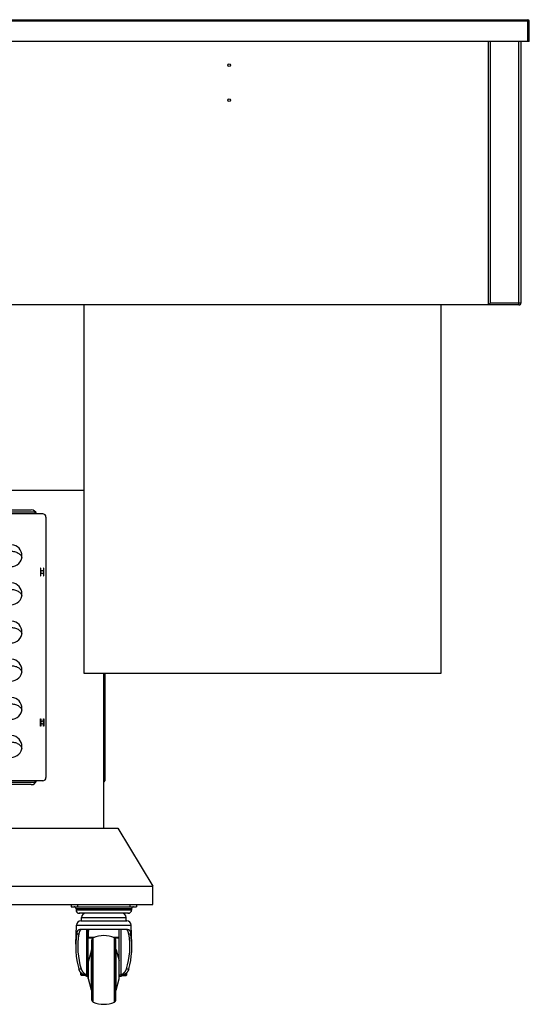
# Model space of a CAD drawing. Units: millimetres. Extents: x -2875 to 4502, y -188 to 6536.
# Drawn here: x 218 to 686, y 3150 to 4053 of the extents above; entities that cross this region are included whole.
import ezdxf

# ---------------------------------------------------------------- set-up
doc = ezdxf.new("R2010")
doc.units = ezdxf.units.MM
doc.header["$LTSCALE"] = 19.36
doc.layers.get('0').update_dxf_attribs({"linetype": 'CONTINUOUS'})
doc.layers.add('1', color=7, linetype='CONTINUOUS')

msp = doc.modelspace()

# ---------------------------------------------------------------- linework, layer by layer
at = {"color": 9, "linetype": 'Continuous'}
for p, q in [((685.57, 4051.6), (-714.43, 4051.6)), ((684.17, 4033), (684.17, 4053)), ((650.07, 3793.3), (650.07, 4033)), ((676.07, 3791.3), (676.07, 4033)), ((650.07, 3793.3), (678.07, 3793.3)), ((232.57, 3599.7), (-261.43, 3599.7)), ((232.57, 3354.9), (-261.43, 3354.9)), ((296.37, 3357.9), (295.57, 3357.9)), ((321.05, 3237.3), (270.09, 3237.3)), ((321.05, 3236.3), (270.09, 3236.3)), ((271.57, 3241.3), (271.57, 3239.3)), ((319.57, 3241.3), (319.57, 3239.3)), ((270.57, 3222.46), (320.56, 3222.46)), ((280.01, 3211.98), (280.03, 3218.57)), ((270.89, 3214.57), (272.74, 3214.57)), ((286.36, 3211.05), (281.57, 3211.05)), ((285.78, 3151.8), (285.78, 3210.81)), ((309.57, 3211.05), (304.77, 3211.05)), ((305.35, 3151.8), (305.35, 3210.81)), ((318.39, 3214.57), (320.24, 3214.57)), ((284.26, 3162.9), (284.26, 3199.7)), ((306.87, 3162.9), (306.87, 3199.7)), ((281.44, 3173.04), (281.44, 3189.57)), ((309.69, 3173.04), (309.69, 3189.57))]:
    msp.add_line(p, q, dxfattribs=at)
at = {"color": 3, "linetype": 'Continuous'}
for p, q in [((-713.03, 4053), (684.17, 4053)), ((685.57, 4033), (685.57, 4051.6)), ((685.57, 4033), (-714.43, 4033)), ((232.57, 3601.3), (-261.43, 3601.3)), ((232.57, 3599.7), (232.57, 3601.3)), ((239.57, 3599.7), (232.57, 3599.7)), ((242.57, 3596.7), (242.57, 3357.9)), ((219.37, 3561.72), (219.78, 3561.12)), ((220.34, 3559.87), (220.41, 3559.57)), ((237.77, 3549.8), (237.57, 3549.8)), ((237.57, 3549.8), (237.57, 3542.8)), ((237.77, 3546.8), (237.77, 3549.8)), ((240.57, 3549.8), (240.37, 3549.8)), ((240.37, 3549.8), (240.37, 3546.8)), ((240.57, 3542.8), (240.57, 3549.8)), ((237.57, 3542.8), (237.77, 3542.8)), ((237.92, 3546.8), (237.77, 3546.8)), ((237.77, 3545.8), (237.92, 3545.8)), ((237.77, 3542.8), (237.77, 3545.8)), ((240.37, 3546.8), (240.21, 3546.8)), ((240.21, 3545.8), (240.37, 3545.8)), ((240.37, 3545.8), (240.37, 3542.8)), ((240.37, 3542.8), (240.57, 3542.8)), ((219.37, 3526.72), (219.78, 3526.12)), ((220.34, 3524.87), (220.41, 3524.57)), ((219.37, 3491.72), (219.78, 3491.12)), ((220.34, 3489.87), (220.41, 3489.57)), ((219.37, 3456.72), (219.78, 3456.12)), ((220.34, 3454.87), (220.41, 3454.57)), ((296.37, 3453.3), (296.37, 3354.9)), ((219.37, 3421.72), (219.78, 3421.12)), ((220.34, 3419.87), (220.41, 3419.57)), ((237.57, 3411.8), (237.77, 3411.8)), ((237.57, 3404.8), (237.57, 3411.8)), ((237.77, 3411.8), (237.77, 3408.8)), ((237.77, 3408.8), (238.09, 3408.8)), ((238.09, 3407.8), (237.77, 3407.8)), ((237.77, 3407.8), (237.77, 3404.8)), ((240.05, 3408.8), (240.37, 3408.8)), ((240.37, 3407.8), (240.05, 3407.8)), ((240.37, 3411.8), (240.57, 3411.8)), ((240.37, 3408.8), (240.37, 3411.8)), ((240.37, 3404.8), (240.37, 3407.8)), ((240.57, 3411.8), (240.57, 3404.8)), ((237.77, 3404.8), (237.57, 3404.8)), ((240.57, 3404.8), (240.37, 3404.8)), ((219.37, 3386.72), (219.78, 3386.12)), ((220.34, 3384.87), (220.41, 3384.57)), ((232.57, 3353.3), (-261.43, 3353.3)), ((239.57, 3354.9), (232.57, 3354.9)), ((232.57, 3353.3), (232.57, 3354.9))]:
    msp.add_line(p, q, dxfattribs=at)
at = {"color": 7, "linetype": 'Continuous'}
for p, q in [((648.07, 3791.3), (648.07, 4033)), ((678.07, 3793.3), (678.07, 4033)), ((676.07, 3791.3), (-704.93, 3791.3)), ((277.57, 3453.3), (277.57, 3791.3)), ((604.57, 3791.3), (604.57, 3453.3)), ((-306.43, 3621.3), (277.57, 3621.3)), ((-257.93, 3603.3), (229.07, 3603.3)), ((604.57, 3453.3), (277.57, 3453.3)), ((295.57, 3311.3), (295.57, 3453.3)), ((229.07, 3351.3), (-257.93, 3351.3)), ((296.37, 3354.9), (295.57, 3354.9)), ((-337.43, 3311.3), (308.57, 3311.3)), ((308.57, 3311.3), (340.57, 3258.3)), ((-369.43, 3258.3), (340.57, 3258.3)), ((340.57, 3241.3), (340.57, 3258.3)), ((-369.43, 3241.3), (340.57, 3241.3)), ((265.57, 3241.3), (265.57, 3239.3)), ((265.57, 3239.3), (325.57, 3239.3)), ((270.09, 3237.3), (270.09, 3236.3)), ((321.05, 3237.3), (321.05, 3236.3)), ((325.57, 3241.3), (325.57, 3239.3)), ((318.07, 3233.32), (273.07, 3233.32)), ((278.67, 3233.3), (273.57, 3233.3)), ((274.57, 3226.32), (316.57, 3226.32)), ((317.57, 3233.3), (312.46, 3233.3)), ((317.42, 3218.57), (273.71, 3218.57)), ((281.37, 3173.58), (281.37, 3218.57)), ((281.57, 3210.38), (281.57, 3218.57)), ((309.57, 3210.38), (309.57, 3218.57)), ((309.77, 3173.58), (309.77, 3218.57)), ((285.14, 3210.38), (281.57, 3210.38)), ((284.57, 3153.64), (284.57, 3208.97)), ((309.57, 3210.38), (305.99, 3210.38)), ((306.57, 3153.64), (306.57, 3208.97)), ((284.26, 3199.7), (281.44, 3189.57)), ((306.87, 3199.7), (309.69, 3189.57)), ((272.67, 3182.3), (274.78, 3182.3)), ((316.35, 3182.3), (318.46, 3182.3)), ((274.57, 3176.8), (274.57, 3178.81)), ((275.59, 3176.45), (275.68, 3176.46)), ((275.68, 3176.46), (275.78, 3176.47)), ((275.78, 3176.15), (275.68, 3176.16)), ((278.07, 3176.47), (275.78, 3176.47)), ((279, 3176.15), (275.78, 3176.15)), ((279.55, 3175.69), (279.54, 3175.71)), ((279.57, 3175.3), (279.57, 3175.71)), ((281.37, 3175.3), (279.57, 3175.3)), ((284.26, 3162.9), (281.44, 3173.04)), ((306.87, 3162.9), (309.69, 3173.04)), ((311.57, 3175.3), (309.77, 3175.3)), ((311.57, 3175.3), (311.57, 3175.71)), ((311.59, 3175.71), (311.58, 3175.69)), ((312.13, 3176.15), (315.35, 3176.15)), ((313.06, 3176.47), (315.35, 3176.47)), ((315.45, 3176.46), (315.35, 3176.47)), ((315.35, 3176.15), (315.45, 3176.16)), ((315.45, 3176.16), (315.54, 3176.17)), ((316.57, 3176.8), (316.57, 3178.81))]:
    msp.add_line(p, q, dxfattribs=at)
for points in [[(648.07, 3791.3), (648.08, 3791.31), (648.1, 3791.34), (648.14, 3791.38), (648.2, 3791.44), (648.27, 3791.51), (648.43, 3791.67)], [(648.43, 3791.67), (648.53, 3791.76), (648.73, 3791.97)], [(648.73, 3791.97), (648.84, 3792.08), (649.07, 3792.31)], [(649.07, 3792.31), (649.2, 3792.43), (649.44, 3792.68)], [(649.44, 3792.68), (649.57, 3792.81), (649.69, 3792.93), (649.82, 3793.06), (649.94, 3793.18), (650.07, 3793.3)], [(270.89, 3214.57), (270.91, 3214.7), (270.94, 3214.83), (270.96, 3214.96), (270.99, 3215.09), (271.01, 3215.22), (271.04, 3215.34), (271.07, 3215.47), (271.1, 3215.59), (271.12, 3215.71), (271.15, 3215.82), (271.19, 3215.94), (271.22, 3216.05), (271.25, 3216.16), (271.28, 3216.27), (271.32, 3216.38), (271.36, 3216.48), (271.39, 3216.59), (271.43, 3216.69), (271.47, 3216.79), (271.51, 3216.88), (271.55, 3216.97), (271.6, 3217.06), (271.64, 3217.15), (271.69, 3217.24), (271.73, 3217.32), (271.78, 3217.4), (271.83, 3217.48), (271.88, 3217.56), (271.93, 3217.63), (271.98, 3217.7), (272.04, 3217.77), (272.09, 3217.84), (272.15, 3217.9), (272.21, 3217.96), (272.27, 3218.02), (272.33, 3218.07), (272.39, 3218.12), (272.46, 3218.17), (272.52, 3218.22), (272.59, 3218.26), (272.66, 3218.3), (272.73, 3218.34), (272.8, 3218.38), (272.88, 3218.41), (272.95, 3218.44), (273.03, 3218.47), (273.11, 3218.49), (273.19, 3218.51), (273.27, 3218.53), (273.35, 3218.54), (273.44, 3218.55), (273.53, 3218.56), (273.62, 3218.57), (273.71, 3218.57)], [(275.8, 3218.57), (275.7, 3218.57), (275.6, 3218.56), (275.51, 3218.55), (275.41, 3218.54), (275.32, 3218.53), (275.23, 3218.51), (275.14, 3218.49), (275.06, 3218.47), (274.97, 3218.44), (274.89, 3218.41), (274.81, 3218.38), (274.73, 3218.34), (274.65, 3218.3), (274.58, 3218.26), (274.5, 3218.22), (274.43, 3218.17), (274.36, 3218.12), (274.29, 3218.07), (274.23, 3218.02), (274.16, 3217.96), (274.1, 3217.9), (274.04, 3217.84), (273.98, 3217.77), (273.92, 3217.7), (273.86, 3217.63), (273.8, 3217.56), (273.75, 3217.48), (273.7, 3217.41), (273.65, 3217.32), (273.6, 3217.24), (273.55, 3217.16), (273.5, 3217.07), (273.45, 3216.98), (273.41, 3216.88), (273.36, 3216.79), (273.32, 3216.69), (273.28, 3216.59), (273.24, 3216.49), (273.2, 3216.38), (273.16, 3216.27), (273.12, 3216.17), (273.09, 3216.05), (273.05, 3215.94), (273.02, 3215.83), (272.99, 3215.71), (272.96, 3215.59), (272.93, 3215.47), (272.9, 3215.34), (272.87, 3215.22), (272.84, 3215.09), (272.82, 3214.96), (272.79, 3214.83), (272.76, 3214.7), (272.74, 3214.57)], [(281.57, 3217.56), (281.54, 3217.51), (281.52, 3217.46), (281.5, 3217.41), (281.49, 3217.36), (281.47, 3217.31), (281.45, 3217.27), (281.44, 3217.22), (281.43, 3217.17), (281.42, 3217.12), (281.41, 3217.06), (281.4, 3217.01), (281.39, 3216.96), (281.38, 3216.91), (281.38, 3216.86), (281.37, 3216.81), (281.37, 3216.76), (281.37, 3216.7), (281.37, 3216.65)], [(309.77, 3216.65), (309.76, 3216.7), (309.76, 3216.76), (309.76, 3216.81), (309.76, 3216.86), (309.75, 3216.91), (309.74, 3216.96), (309.73, 3217.01), (309.73, 3217.06), (309.71, 3217.12), (309.7, 3217.17), (309.69, 3217.22), (309.68, 3217.27), (309.66, 3217.31), (309.64, 3217.36), (309.63, 3217.41), (309.61, 3217.46), (309.59, 3217.51), (309.57, 3217.56)], [(318.39, 3214.57), (318.37, 3214.7), (318.34, 3214.83), (318.32, 3214.96), (318.29, 3215.09), (318.26, 3215.22), (318.23, 3215.34), (318.2, 3215.47), (318.17, 3215.59), (318.14, 3215.71), (318.11, 3215.83), (318.08, 3215.94), (318.04, 3216.05), (318.01, 3216.17), (317.97, 3216.27), (317.93, 3216.38), (317.89, 3216.49), (317.85, 3216.59), (317.81, 3216.69), (317.77, 3216.79), (317.72, 3216.88), (317.68, 3216.98), (317.63, 3217.07), (317.58, 3217.16), (317.54, 3217.24), (317.49, 3217.32), (317.43, 3217.41), (317.38, 3217.48), (317.33, 3217.56), (317.27, 3217.63), (317.21, 3217.7), (317.15, 3217.77), (317.09, 3217.84), (317.03, 3217.9), (316.97, 3217.96), (316.9, 3218.02), (316.84, 3218.07), (316.77, 3218.12), (316.7, 3218.17), (316.63, 3218.22), (316.55, 3218.26), (316.48, 3218.3), (316.4, 3218.34), (316.32, 3218.38), (316.24, 3218.41), (316.16, 3218.44), (316.07, 3218.47), (315.99, 3218.49), (315.9, 3218.51), (315.81, 3218.53), (315.72, 3218.54), (315.62, 3218.55), (315.53, 3218.56), (315.43, 3218.57), (315.33, 3218.57)], [(317.42, 3218.57), (317.51, 3218.57), (317.6, 3218.56), (317.69, 3218.55), (317.78, 3218.54), (317.86, 3218.53), (317.94, 3218.51), (318.02, 3218.49), (318.1, 3218.47), (318.18, 3218.44), (318.25, 3218.41), (318.33, 3218.38), (318.4, 3218.34), (318.47, 3218.3), (318.54, 3218.26), (318.61, 3218.22), (318.67, 3218.17), (318.74, 3218.12), (318.8, 3218.07), (318.86, 3218.02), (318.92, 3217.96), (318.98, 3217.9), (319.04, 3217.84), (319.09, 3217.77), (319.15, 3217.7), (319.2, 3217.63), (319.25, 3217.56), (319.3, 3217.48), (319.35, 3217.4), (319.4, 3217.32), (319.44, 3217.24), (319.49, 3217.15), (319.53, 3217.06), (319.58, 3216.97), (319.62, 3216.88), (319.66, 3216.79), (319.7, 3216.69), (319.74, 3216.59), (319.77, 3216.48), (319.81, 3216.38), (319.85, 3216.27), (319.88, 3216.16), (319.91, 3216.05), (319.94, 3215.94), (319.98, 3215.82), (320.01, 3215.71), (320.04, 3215.59), (320.06, 3215.47), (320.09, 3215.34), (320.12, 3215.22), (320.14, 3215.09), (320.17, 3214.96), (320.19, 3214.83), (320.22, 3214.7), (320.24, 3214.57)], [(278.8, 3176.22), (278.54, 3176.3), (278.33, 3176.37), (278.13, 3176.45), (277.93, 3176.52), (277.73, 3176.6), (277.54, 3176.68), (277.36, 3176.76), (277.18, 3176.85), (277, 3176.94), (276.83, 3177.03), (276.66, 3177.12), (276.49, 3177.22), (276.33, 3177.32), (276.17, 3177.42), (276.02, 3177.52), (275.87, 3177.62), (275.72, 3177.73), (275.58, 3177.84), (275.44, 3177.96), (275.31, 3178.07), (275.17, 3178.19), (275.04, 3178.31), (274.92, 3178.43), (274.8, 3178.56), (274.68, 3178.69), (274.56, 3178.82), (274.45, 3178.95), (274.34, 3179.09), (274.23, 3179.22), (274.12, 3179.36), (274.02, 3179.51), (273.92, 3179.65), (273.82, 3179.8), (273.73, 3179.95), (273.64, 3180.1), (273.55, 3180.26), (273.46, 3180.42), (273.38, 3180.58), (273.3, 3180.74), (273.22, 3180.9), (273.14, 3181.07), (273.07, 3181.24), (273, 3181.41), (272.93, 3181.58), (272.86, 3181.76), (272.8, 3181.94), (272.73, 3182.12), (272.67, 3182.3)], [(274.78, 3182.3), (274.84, 3182.13), (274.91, 3181.95), (274.98, 3181.78), (275.05, 3181.61), (275.12, 3181.44), (275.2, 3181.27), (275.28, 3181.11), (275.36, 3180.95), (275.44, 3180.79), (275.53, 3180.63), (275.62, 3180.48), (275.71, 3180.32), (275.81, 3180.18), (275.9, 3180.03), (276, 3179.88), (276.1, 3179.74), (276.21, 3179.6), (276.32, 3179.46), (276.43, 3179.32), (276.54, 3179.19), (276.66, 3179.06), (276.78, 3178.93), (276.9, 3178.8), (277.03, 3178.68), (277.16, 3178.56), (277.29, 3178.44), (277.42, 3178.32), (277.56, 3178.21), (277.7, 3178.09), (277.85, 3177.98), (278, 3177.88), (278.15, 3177.77), (278.31, 3177.67), (278.47, 3177.57), (278.63, 3177.47), (278.8, 3177.37), (278.97, 3177.28), (279.15, 3177.19), (279.33, 3177.1), (279.51, 3177.01), (279.7, 3176.93), (279.97, 3176.82)], [(311.43, 3176.93), (311.62, 3177.01), (311.8, 3177.1), (311.98, 3177.19), (312.16, 3177.28), (312.33, 3177.37), (312.5, 3177.47), (312.66, 3177.57), (312.82, 3177.67), (312.98, 3177.77), (313.13, 3177.88), (313.28, 3177.98), (313.43, 3178.09), (313.57, 3178.21), (313.71, 3178.32), (313.84, 3178.44), (313.97, 3178.56), (314.1, 3178.68), (314.23, 3178.8), (314.35, 3178.93), (314.47, 3179.06), (314.59, 3179.19), (314.7, 3179.32), (314.81, 3179.46), (314.92, 3179.6), (315.03, 3179.74), (315.13, 3179.88), (315.23, 3180.03), (315.33, 3180.18), (315.42, 3180.32), (315.51, 3180.48), (315.6, 3180.63), (315.69, 3180.79), (315.77, 3180.95), (315.85, 3181.11), (315.93, 3181.27), (316.01, 3181.44), (316.08, 3181.61), (316.15, 3181.78), (316.22, 3181.95), (316.29, 3182.13), (316.35, 3182.3)], [(318.46, 3182.3), (318.4, 3182.12), (318.33, 3181.94), (318.27, 3181.76), (318.2, 3181.58), (318.13, 3181.41), (318.06, 3181.24), (317.99, 3181.07), (317.91, 3180.9), (317.83, 3180.74), (317.75, 3180.58), (317.67, 3180.42), (317.58, 3180.26), (317.49, 3180.1), (317.4, 3179.95), (317.31, 3179.8), (317.21, 3179.65), (317.11, 3179.51), (317.01, 3179.36), (316.9, 3179.22), (316.8, 3179.09), (316.68, 3178.95), (316.57, 3178.82), (316.45, 3178.69), (316.33, 3178.56), (316.21, 3178.43), (316.09, 3178.31), (315.96, 3178.19), (315.82, 3178.07), (315.69, 3177.96), (315.55, 3177.84), (315.41, 3177.73), (315.26, 3177.62), (315.11, 3177.52), (314.96, 3177.42), (314.8, 3177.32), (314.64, 3177.22), (314.47, 3177.12), (314.31, 3177.03), (314.13, 3176.94), (313.95, 3176.85), (313.77, 3176.76), (313.59, 3176.68), (313.4, 3176.6), (313.2, 3176.52), (313, 3176.45), (312.8, 3176.37), (312.59, 3176.3)], [(274.98, 3176.3), (274.98, 3176.3), (274.98, 3176.31), (274.98, 3176.31), (274.98, 3176.32), (274.98, 3176.32), (274.98, 3176.33), (274.99, 3176.33), (274.99, 3176.34), (275, 3176.34), (275.01, 3176.35), (275.02, 3176.35), (275.04, 3176.36), (275.05, 3176.36), (275.07, 3176.37), (275.08, 3176.37), (275.1, 3176.38), (275.12, 3176.38), (275.14, 3176.39), (275.16, 3176.39), (275.19, 3176.4), (275.21, 3176.4), (275.24, 3176.4), (275.27, 3176.41), (275.3, 3176.41), (275.33, 3176.42), (275.36, 3176.42), (275.4, 3176.43), (275.43, 3176.43), (275.47, 3176.44), (275.51, 3176.44), (275.55, 3176.45), (275.59, 3176.45)], [(275.68, 3176.16), (275.59, 3176.17), (275.55, 3176.17), (275.51, 3176.18), (275.47, 3176.18), (275.43, 3176.19), (275.4, 3176.19), (275.36, 3176.2), (275.33, 3176.2), (275.3, 3176.21), (275.27, 3176.21), (275.24, 3176.22), (275.22, 3176.22), (275.19, 3176.23), (275.17, 3176.23), (275.14, 3176.24), (275.12, 3176.24), (275.1, 3176.24), (275.08, 3176.25), (275.07, 3176.25), (275.05, 3176.26), (275.04, 3176.26), (275.02, 3176.27), (275.01, 3176.27), (275, 3176.28), (274.99, 3176.28), (274.99, 3176.29), (274.98, 3176.3)], [(275.78, 3176.47), (275.73, 3176.55), (275.68, 3176.62), (275.63, 3176.7), (275.59, 3176.78), (275.54, 3176.85), (275.5, 3176.93), (275.46, 3177.01), (275.43, 3177.08), (275.39, 3177.16), (275.36, 3177.23), (275.32, 3177.31), (275.29, 3177.39), (275.26, 3177.46), (275.24, 3177.54), (275.21, 3177.62), (275.18, 3177.7), (275.16, 3177.77), (275.14, 3177.85), (275.12, 3177.93), (275.1, 3178.01), (275.08, 3178.09), (275.06, 3178.17), (275.05, 3178.24), (275.03, 3178.32)], [(278.8, 3176.22), (278.84, 3176.21), (278.88, 3176.19), (278.93, 3176.18), (278.97, 3176.16), (279.01, 3176.15), (279.05, 3176.13), (279.08, 3176.12), (279.12, 3176.1), (279.15, 3176.08), (279.19, 3176.07), (279.22, 3176.05), (279.25, 3176.03), (279.28, 3176.02), (279.31, 3176), (279.34, 3175.98), (279.36, 3175.97), (279.39, 3175.95), (279.41, 3175.93), (279.43, 3175.92), (279.45, 3175.9), (279.47, 3175.88), (279.49, 3175.87), (279.5, 3175.85), (279.51, 3175.83), (279.53, 3175.82), (279.54, 3175.8), (279.55, 3175.79), (279.55, 3175.77), (279.56, 3175.76), (279.56, 3175.74), (279.56, 3175.73), (279.57, 3175.71)], [(279.54, 3175.71), (279.53, 3175.73), (279.52, 3175.74), (279.51, 3175.76), (279.5, 3175.78), (279.48, 3175.8), (279.46, 3175.82), (279.44, 3175.84), (279.42, 3175.86), (279.4, 3175.88), (279.37, 3175.9), (279.34, 3175.92), (279.31, 3175.94), (279.28, 3175.96), (279.25, 3175.98), (279.22, 3176), (279.18, 3176.02), (279.15, 3176.04), (279.11, 3176.06), (279.07, 3176.08), (279.03, 3176.1), (278.99, 3176.12), (278.94, 3176.15), (278.93, 3176.15)], [(279.57, 3175.63), (279.56, 3175.64), (279.56, 3175.66), (279.56, 3175.67), (279.55, 3175.69)], [(281.37, 3175.71), (281.36, 3175.74), (281.36, 3175.76), (281.35, 3175.78), (281.35, 3175.81), (281.34, 3175.84), (281.32, 3175.86), (281.31, 3175.89), (281.29, 3175.92), (281.27, 3175.95), (281.25, 3175.98), (281.22, 3176.01), (281.2, 3176.04), (281.17, 3176.07), (281.14, 3176.1), (281.1, 3176.14), (281.06, 3176.17), (281.03, 3176.2), (280.98, 3176.24), (280.94, 3176.27), (280.89, 3176.3), (280.85, 3176.34), (280.8, 3176.37), (280.74, 3176.41), (280.69, 3176.44), (280.63, 3176.48), (280.57, 3176.51), (280.51, 3176.55), (280.45, 3176.58), (280.39, 3176.62), (280.32, 3176.65), (280.25, 3176.69), (280.18, 3176.72), (280.11, 3176.75), (280.04, 3176.79), (279.97, 3176.82)], [(311.43, 3176.93), (311.16, 3176.82), (311.09, 3176.79), (311.02, 3176.75), (310.95, 3176.72), (310.88, 3176.69), (310.81, 3176.65), (310.74, 3176.62), (310.68, 3176.58), (310.62, 3176.55), (310.56, 3176.51), (310.5, 3176.48), (310.44, 3176.44), (310.39, 3176.41), (310.33, 3176.37), (310.28, 3176.34), (310.24, 3176.3), (310.19, 3176.27), (310.15, 3176.24), (310.1, 3176.2), (310.07, 3176.17), (310.03, 3176.14), (310, 3176.1), (309.96, 3176.07), (309.93, 3176.04), (309.91, 3176.01), (309.88, 3175.98), (309.86, 3175.95), (309.84, 3175.92), (309.82, 3175.89), (309.81, 3175.86), (309.79, 3175.84), (309.78, 3175.81), (309.78, 3175.78), (309.77, 3175.76), (309.77, 3175.74), (309.77, 3175.71)], [(311.57, 3175.71), (311.57, 3175.73), (311.57, 3175.74), (311.57, 3175.76), (311.58, 3175.77), (311.58, 3175.79), (311.59, 3175.8), (311.6, 3175.82), (311.62, 3175.83), (311.63, 3175.85), (311.64, 3175.87), (311.66, 3175.88), (311.68, 3175.9), (311.7, 3175.92), (311.72, 3175.93), (311.74, 3175.95), (311.77, 3175.97), (311.79, 3175.98), (311.82, 3176), (311.85, 3176.02), (311.88, 3176.03), (311.91, 3176.05), (311.94, 3176.07), (311.98, 3176.08), (312.01, 3176.1), (312.05, 3176.12), (312.08, 3176.13), (312.12, 3176.15), (312.16, 3176.16), (312.2, 3176.18), (312.25, 3176.19), (312.29, 3176.21), (312.33, 3176.22), (312.59, 3176.3)], [(311.58, 3175.69), (311.57, 3175.67), (311.57, 3175.66), (311.57, 3175.64), (311.57, 3175.63)], [(312.2, 3176.15), (312.19, 3176.15), (312.15, 3176.12), (312.1, 3176.1), (312.06, 3176.08), (312.02, 3176.06), (311.98, 3176.04), (311.95, 3176.02), (311.91, 3176), (311.88, 3175.98), (311.85, 3175.96), (311.82, 3175.94), (311.79, 3175.92), (311.76, 3175.9), (311.74, 3175.88), (311.71, 3175.86), (311.69, 3175.84), (311.67, 3175.82), (311.65, 3175.8), (311.64, 3175.78), (311.62, 3175.76), (311.61, 3175.74), (311.6, 3175.73), (311.59, 3175.71)], [(315.35, 3176.47), (315.4, 3176.55), (315.45, 3176.62), (315.5, 3176.7), (315.54, 3176.78), (315.59, 3176.85), (315.63, 3176.93), (315.67, 3177.01), (315.7, 3177.08), (315.74, 3177.16), (315.77, 3177.23), (315.81, 3177.31), (315.84, 3177.39), (315.87, 3177.46), (315.89, 3177.54), (315.92, 3177.62), (315.95, 3177.7), (315.97, 3177.77), (315.99, 3177.85), (316.01, 3177.93), (316.03, 3178.01), (316.05, 3178.09), (316.07, 3178.17), (316.08, 3178.24), (316.1, 3178.32)], [(316.15, 3176.3), (316.15, 3176.3), (316.15, 3176.31), (316.16, 3176.31), (316.15, 3176.32), (316.15, 3176.32), (316.15, 3176.33), (316.14, 3176.33), (316.14, 3176.34), (316.13, 3176.34), (316.12, 3176.35), (316.11, 3176.35), (316.09, 3176.36), (316.08, 3176.36), (316.06, 3176.37), (316.05, 3176.37), (316.03, 3176.38), (316.01, 3176.38), (315.99, 3176.39), (315.97, 3176.39), (315.94, 3176.4), (315.92, 3176.4), (315.89, 3176.4), (315.86, 3176.41), (315.83, 3176.41), (315.8, 3176.42), (315.77, 3176.42), (315.73, 3176.43), (315.7, 3176.43), (315.66, 3176.44), (315.62, 3176.44), (315.58, 3176.45), (315.54, 3176.45), (315.45, 3176.46)], [(315.54, 3176.17), (315.58, 3176.17), (315.62, 3176.18), (315.66, 3176.18), (315.7, 3176.19), (315.73, 3176.19), (315.77, 3176.2), (315.8, 3176.2), (315.83, 3176.21), (315.86, 3176.21), (315.89, 3176.22), (315.92, 3176.22), (315.94, 3176.23), (315.97, 3176.23), (315.99, 3176.24), (316.01, 3176.24), (316.03, 3176.24), (316.05, 3176.25), (316.06, 3176.25), (316.08, 3176.26), (316.09, 3176.26), (316.11, 3176.27), (316.12, 3176.27), (316.13, 3176.28), (316.14, 3176.28), (316.14, 3176.29), (316.15, 3176.3)]]:
    msp.add_lwpolyline(points, dxfattribs=at)
at = {"color": 3, "linetype": 'Continuous'}
for points in [[(211.01, 3565.44), (211.96, 3565.38), (212.87, 3565.25), (213.77, 3565.07), (214.64, 3564.83), (215.49, 3564.53), (216.28, 3564.18), (217.02, 3563.78), (217.71, 3563.32), (218.33, 3562.83), (218.88, 3562.3), (219.37, 3561.72)], [(219.78, 3561.12), (220.1, 3560.5), (220.34, 3559.87)], [(211.01, 3530.44), (211.96, 3530.38), (212.87, 3530.25), (213.77, 3530.07), (214.64, 3529.83), (215.49, 3529.53), (216.28, 3529.18), (217.02, 3528.78), (217.71, 3528.32), (218.33, 3527.83), (218.88, 3527.3), (219.37, 3526.72)], [(219.78, 3526.12), (220.1, 3525.5), (220.34, 3524.87)], [(211.01, 3495.44), (211.96, 3495.38), (212.87, 3495.25), (213.77, 3495.07), (214.64, 3494.83), (215.49, 3494.53), (216.28, 3494.18), (217.02, 3493.78), (217.71, 3493.32), (218.33, 3492.83), (218.88, 3492.3), (219.37, 3491.72)], [(219.78, 3491.12), (220.1, 3490.5), (220.34, 3489.87)], [(211.01, 3460.44), (211.96, 3460.38), (212.87, 3460.25), (213.77, 3460.07), (214.64, 3459.83), (215.49, 3459.53), (216.28, 3459.18), (217.02, 3458.78), (217.71, 3458.32), (218.33, 3457.83), (218.88, 3457.3), (219.37, 3456.72)], [(219.78, 3456.12), (220.1, 3455.5), (220.34, 3454.87)], [(211.01, 3425.44), (211.96, 3425.38), (212.87, 3425.25), (213.77, 3425.07), (214.64, 3424.83), (215.49, 3424.53), (216.28, 3424.18), (217.02, 3423.78), (217.71, 3423.32), (218.33, 3422.83), (218.88, 3422.3), (219.37, 3421.72)], [(219.78, 3421.12), (220.1, 3420.5), (220.34, 3419.87)], [(211.01, 3390.44), (211.96, 3390.38), (212.87, 3390.25), (213.77, 3390.07), (214.64, 3389.83), (215.49, 3389.53), (216.28, 3389.18), (217.02, 3388.78), (217.71, 3388.32), (218.33, 3387.83), (218.88, 3387.3), (219.37, 3386.72)], [(219.78, 3386.12), (220.1, 3385.5), (220.34, 3384.87)]]:
    msp.add_lwpolyline(points, dxfattribs=at)
at = {"color": 9, "linetype": 'Continuous'}
for points in [[(311.1, 3218.57), (311.11, 3217.07), (311.13, 3211.98), (311.14, 3206.91)], [(279.92, 3186.79), (279.96, 3196.81), (279.97, 3201.85), (279.99, 3206.91), (280.01, 3211.98)], [(311.14, 3206.91), (311.18, 3196.81), (311.19, 3191.8), (311.21, 3186.8), (311.22, 3181.81), (311.24, 3176.85)], [(279.89, 3176.85), (279.91, 3181.81), (279.92, 3186.79)]]:
    msp.add_lwpolyline(points, dxfattribs=at)
at = {"color": 7, "linetype": 'Continuous'}
for centre in [(410.57, 4011.3), (410.57, 3979.3)]:
    msp.add_circle(centre, 1.25, dxfattribs=at)
at = {"color": 3, "linetype": 'Continuous'}
for centre, radius, start, end in [((684.17, 4051.6), 1.4, 0, 90), ((239.57, 3596.7), 3, 0, 90), ((210.57, 3561.3), 10, 270, 87.45394), ((239.07, 3546.3), 1.25, 23.57818, 156.42182), ((239.07, 3546.3), 1.25, 203.57818, 336.42182), ((210.57, 3526.3), 10, 270, 87.45394), ((210.57, 3491.3), 10, 270, 87.45394), ((210.57, 3456.3), 10, 270, 87.45394), ((210.57, 3421.3), 10, 270, 87.45394), ((239.07, 3408.3), 1.1, 27.03569, 152.96431), ((239.07, 3408.3), 1.1, 207.03569, 332.96431), ((210.57, 3386.3), 10, 270, 87.45394), ((239.57, 3357.9), 3, 270, 360), ((294.77, 3354.9), 1.6, 300.01665, 360)]:
    msp.add_arc(centre, radius, start, end, dxfattribs=at)
at = {"color": 7, "linetype": 'Continuous'}
for centre, radius, start, end in [((676.07, 3793.3), 2, 270, 360), ((229.07, 3598.3), 5, 15.16921, 90), ((229.07, 3356.3), 5, 270, 343.71133), ((268.07, 3237.3), 2.02, 0, 81.95524), ((273.07, 3236.3), 2.98, 180, 270), ((318.07, 3236.3), 2.98, 270, 360), ((323.07, 3237.3), 2.02, 98.04476, 180), ((273.57, 3236.3), 3, 263.4107, 270), ((317.57, 3236.3), 3, 270, 276.5893), ((286.57, 3208.97), 2, 113.03568, 180), ((295.57, 3187.8), 25, 66.96432, 113.03568), ((304.57, 3208.97), 2, 0, 66.96432), ((285.7, 3199.3), 1.5, 139.44387, 164.4502), ((305.43, 3199.3), 1.5, 15.5498, 40.55613), ((283.37, 3189.03), 2, 164.4502, 180), ((307.77, 3189.03), 2, 0, 15.5498), ((280.57, 3181.3), 7.5, 216.8699, 221.88914), ((283.37, 3173.58), 2, 180, 195.5498), ((307.77, 3173.58), 2, 344.4502, 360), ((310.57, 3181.3), 7.5, 318.11086, 323.1301), ((285.7, 3163.3), 1.5, 195.5498, 220.55613), ((305.43, 3163.3), 1.5, 319.44387, 344.4502), ((286.57, 3153.64), 2, 180, 246.96432), ((304.57, 3153.64), 2, 293.03568, 360), ((295.57, 3174.8), 25, 246.96432, 293.03568)]:
    msp.add_arc(centre, radius, start, end, dxfattribs=at)
for centre, major_axis, start_param, end_param in [((295.57, 3202.39), (0, 44.51), 1.293661, 2.038995), ((295.57, 3202.58), (0, 41.38), 7.56004, 8.366074), ((295.57, 3202.58), (0, 41.38), -2.082889, -1.276854), ((295.57, 3202.39), (0, 44.51), 4.24419, 4.989525)]:
    msp.add_ellipse(centre, major_axis=major_axis, ratio=0.576293, start_param=start_param, end_param=end_param, dxfattribs=at)
at = {"layer": '1', "color": 7, "linetype": 'Continuous'}
for p, q in [((274.57, 3226.32), (316.56, 3226.32)), ((275.07, 3226.32), (275.07, 3229.32)), ((316.07, 3226.32), (316.07, 3229.32)), ((269.96, 3205.08), (270.57, 3222.46)), ((321.17, 3205.08), (320.56, 3222.46))]:
    msp.add_line(p, q, dxfattribs=at)
at = {"layer": '1', "color": 9, "linetype": 'Continuous'}
msp.add_line((275.07, 3229.32), (316.07, 3229.32), dxfattribs=at)
at = {"layer": '1', "color": 7, "linetype": 'Continuous'}
for centre, start, end in [((274.57, 3222.32), 90, 178), ((279.07, 3229.32), 90, 180), ((312.07, 3229.32), 0, 90), ((316.57, 3222.32), 2, 90)]:
    msp.add_arc(centre, 4, start, end, dxfattribs=at)

doc.saveas('drawing.dxf')
